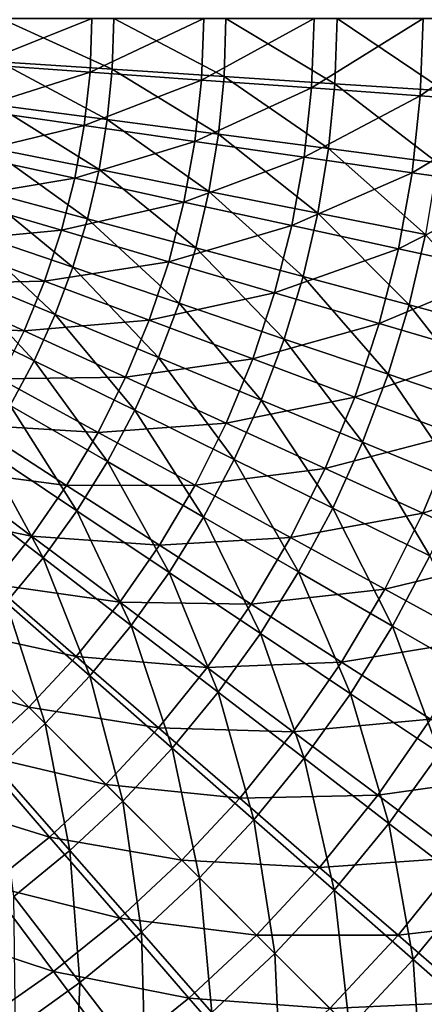
# Model space of a CAD drawing. Units: millimetres. Extents: x -56 to 64, y -64 to 64.
# Drawn here: x 15 to 23, y -21 to 0 of the extents above; entities that cross this region are included whole.
import ezdxf

# ---------------------------------------------------------------- set-up
doc = ezdxf.new("R2010")
doc.units = ezdxf.units.MM
doc.header["$LTSCALE"] = 52.148148
doc.layers.add('1', color=7, linetype='CONTINUOUS')
doc.layers.add('2', color=7, linetype='CONTINUOUS')

msp = doc.modelspace()

# ---------------------------------------------------------------- linework, layer by layer
at = {"layer": '1', "linetype": 'Continuous'}
for points in [[(16.18, -1.157, 8.552), (16.222, 0, 8.552), (13.752, -0.984, 7.976), (16.18, -1.157, 8.552)], [(13.752, -0.984, 7.976), (16.222, 0, 8.552), (13.787, 0, 7.976), (13.752, -0.984, 7.976)], [(18.585, -1.329, 9.222), (18.633, 0, 9.222), (16.18, -1.157, 8.552), (18.585, -1.329, 9.222)], [(16.18, -1.157, 8.552), (18.633, 0, 9.222), (16.222, 0, 8.552), (16.18, -1.157, 8.552)], [(20.963, -1.499, 9.984), (21.016, 0, 9.984), (18.585, -1.329, 9.222), (20.963, -1.499, 9.984)], [(18.585, -1.329, 9.222), (21.016, 0, 9.984), (18.633, 0, 9.222), (18.585, -1.329, 9.222)], [(23.309, -1.667, 10.837), (23.369, 0, 10.837), (20.963, -1.499, 9.984), (23.309, -1.667, 10.837)], [(20.963, -1.499, 9.984), (23.369, 0, 10.837), (21.016, 0, 9.984), (20.963, -1.499, 9.984)], [(25.622, -1.832, 11.779), (25.687, 0, 11.779), (23.309, -1.667, 10.837), (25.622, -1.832, 11.779)], [(23.309, -1.667, 10.837), (25.687, 0, 11.779), (23.369, 0, 10.837), (23.309, -1.667, 10.837)], [(13.646, -1.962, 7.976), (16.18, -1.157, 8.552), (13.752, -0.984, 7.976), (13.646, -1.962, 7.976)], [(16.057, -2.309, 8.552), (16.18, -1.157, 8.552), (13.646, -1.962, 7.976), (16.057, -2.309, 8.552)], [(16.057, -2.309, 8.552), (18.585, -1.329, 9.222), (16.18, -1.157, 8.552), (16.057, -2.309, 8.552)], [(18.443, -2.652, 9.222), (18.585, -1.329, 9.222), (16.057, -2.309, 8.552), (18.443, -2.652, 9.222)], [(18.443, -2.652, 9.222), (20.963, -1.499, 9.984), (18.585, -1.329, 9.222), (18.443, -2.652, 9.222)], [(20.802, -2.991, 9.984), (20.963, -1.499, 9.984), (18.443, -2.652, 9.222), (20.802, -2.991, 9.984)], [(20.802, -2.991, 9.984), (23.309, -1.667, 10.837), (20.963, -1.499, 9.984), (20.802, -2.991, 9.984)], [(23.131, -3.326, 10.837), (23.309, -1.667, 10.837), (20.802, -2.991, 9.984), (23.131, -3.326, 10.837)], [(23.131, -3.326, 10.837), (25.622, -1.832, 11.779), (23.309, -1.667, 10.837), (23.131, -3.326, 10.837)], [(25.426, -3.656, 11.779), (25.622, -1.832, 11.779), (23.131, -3.326, 10.837), (25.426, -3.656, 11.779)], [(13.472, -2.931, 7.976), (16.057, -2.309, 8.552), (13.646, -1.962, 7.976), (13.472, -2.931, 7.976)], [(15.851, -3.448, 8.552), (16.057, -2.309, 8.552), (13.472, -2.931, 7.976), (15.851, -3.448, 8.552)], [(15.851, -3.448, 8.552), (18.443, -2.652, 9.222), (16.057, -2.309, 8.552), (15.851, -3.448, 8.552)], [(18.207, -3.961, 9.222), (18.443, -2.652, 9.222), (15.851, -3.448, 8.552), (18.207, -3.961, 9.222)], [(18.207, -3.961, 9.222), (20.802, -2.991, 9.984), (18.443, -2.652, 9.222), (18.207, -3.961, 9.222)], [(13.228, -3.884, 7.976), (15.851, -3.448, 8.552), (13.472, -2.931, 7.976), (13.228, -3.884, 7.976)], [(20.536, -4.467, 9.984), (20.802, -2.991, 9.984), (18.207, -3.961, 9.222), (20.536, -4.467, 9.984)], [(20.536, -4.467, 9.984), (23.131, -3.326, 10.837), (20.802, -2.991, 9.984), (20.536, -4.467, 9.984)], [(22.835, -4.967, 10.837), (23.131, -3.326, 10.837), (20.536, -4.467, 9.984), (22.835, -4.967, 10.837)], [(22.835, -4.967, 10.837), (25.426, -3.656, 11.779), (23.131, -3.326, 10.837), (22.835, -4.967, 10.837)], [(15.565, -4.57, 8.552), (15.851, -3.448, 8.552), (13.228, -3.884, 7.976), (15.565, -4.57, 8.552)], [(15.565, -4.57, 8.552), (18.207, -3.961, 9.222), (15.851, -3.448, 8.552), (15.565, -4.57, 8.552)], [(25.1, -5.46, 11.779), (25.426, -3.656, 11.779), (22.835, -4.967, 10.837), (25.1, -5.46, 11.779)], [(12.918, -4.818, 7.976), (15.565, -4.57, 8.552), (13.228, -3.884, 7.976), (12.918, -4.818, 7.976)], [(17.878, -5.249, 9.222), (18.207, -3.961, 9.222), (15.565, -4.57, 8.552), (17.878, -5.249, 9.222)], [(17.878, -5.249, 9.222), (20.536, -4.467, 9.984), (18.207, -3.961, 9.222), (17.878, -5.249, 9.222)], [(15.199, -5.669, 8.552), (15.565, -4.57, 8.552), (12.918, -4.818, 7.976), (15.199, -5.669, 8.552)], [(15.199, -5.669, 8.552), (17.878, -5.249, 9.222), (15.565, -4.57, 8.552), (15.199, -5.669, 8.552)], [(20.165, -5.921, 9.984), (20.536, -4.467, 9.984), (17.878, -5.249, 9.222), (20.165, -5.921, 9.984)], [(20.165, -5.921, 9.984), (22.835, -4.967, 10.837), (20.536, -4.467, 9.984), (20.165, -5.921, 9.984)], [(12.541, -5.727, 7.976), (15.199, -5.669, 8.552), (12.918, -4.818, 7.976), (12.541, -5.727, 7.976)], [(22.422, -6.584, 10.837), (22.835, -4.967, 10.837), (20.165, -5.921, 9.984), (22.422, -6.584, 10.837)], [(22.422, -6.584, 10.837), (25.1, -5.46, 11.779), (22.835, -4.967, 10.837), (22.422, -6.584, 10.837)], [(17.458, -6.512, 9.222), (17.878, -5.249, 9.222), (15.199, -5.669, 8.552), (17.458, -6.512, 9.222)], [(17.458, -6.512, 9.222), (20.165, -5.921, 9.984), (17.878, -5.249, 9.222), (17.458, -6.512, 9.222)], [(24.646, -7.237, 11.779), (25.1, -5.46, 11.779), (22.422, -6.584, 10.837), (24.646, -7.237, 11.779)], [(12.1, -6.607, 7.976), (14.756, -6.739, 8.552), (12.541, -5.727, 7.976), (12.1, -6.607, 7.976)], [(14.756, -6.739, 8.552), (15.199, -5.669, 8.552), (12.541, -5.727, 7.976), (14.756, -6.739, 8.552)], [(14.756, -6.739, 8.552), (17.458, -6.512, 9.222), (15.199, -5.669, 8.552), (14.756, -6.739, 8.552)], [(19.691, -7.344, 9.984), (20.165, -5.921, 9.984), (17.458, -6.512, 9.222), (19.691, -7.344, 9.984)], [(19.691, -7.344, 9.984), (22.422, -6.584, 10.837), (20.165, -5.921, 9.984), (19.691, -7.344, 9.984)], [(16.949, -7.74, 9.222), (17.458, -6.512, 9.222), (14.756, -6.739, 8.552), (16.949, -7.74, 9.222)], [(16.949, -7.74, 9.222), (19.691, -7.344, 9.984), (17.458, -6.512, 9.222), (16.949, -7.74, 9.222)], [(21.896, -8.167, 10.837), (22.422, -6.584, 10.837), (19.691, -7.344, 9.984), (21.896, -8.167, 10.837)], [(21.896, -8.167, 10.837), (24.646, -7.237, 11.779), (22.422, -6.584, 10.837), (21.896, -8.167, 10.837)], [(14.238, -7.774, 8.552), (14.756, -6.739, 8.552), (12.1, -6.607, 7.976), (14.238, -7.774, 8.552)], [(14.238, -7.774, 8.552), (16.949, -7.74, 9.222), (14.756, -6.739, 8.552), (14.238, -7.774, 8.552)], [(19.117, -8.731, 9.984), (19.691, -7.344, 9.984), (16.949, -7.74, 9.222), (19.117, -8.731, 9.984)], [(19.117, -8.731, 9.984), (21.896, -8.167, 10.837), (19.691, -7.344, 9.984), (19.117, -8.731, 9.984)], [(24.067, -8.977, 11.779), (24.646, -7.237, 11.779), (21.896, -8.167, 10.837), (24.067, -8.977, 11.779)], [(13.647, -8.77, 8.552), (16.354, -8.93, 9.222), (14.238, -7.774, 8.552), (13.647, -8.77, 8.552)], [(16.354, -8.93, 9.222), (16.949, -7.74, 9.222), (14.238, -7.774, 8.552), (16.354, -8.93, 9.222)], [(16.354, -8.93, 9.222), (19.117, -8.731, 9.984), (16.949, -7.74, 9.222), (16.354, -8.93, 9.222)], [(21.257, -9.708, 10.837), (21.896, -8.167, 10.837), (19.117, -8.731, 9.984), (21.257, -9.708, 10.837)], [(21.257, -9.708, 10.837), (24.067, -8.977, 11.779), (21.896, -8.167, 10.837), (21.257, -9.708, 10.837)], [(12.986, -9.721, 8.552), (15.675, -10.074, 9.222), (13.647, -8.77, 8.552), (12.986, -9.721, 8.552)], [(15.675, -10.074, 9.222), (16.354, -8.93, 9.222), (13.647, -8.77, 8.552), (15.675, -10.074, 9.222)], [(18.446, -10.072, 9.984), (19.117, -8.731, 9.984), (16.354, -8.93, 9.222), (18.446, -10.072, 9.984)], [(18.446, -10.072, 9.984), (21.257, -9.708, 10.837), (19.117, -8.731, 9.984), (18.446, -10.072, 9.984)], [(15.675, -10.074, 9.222), (18.446, -10.072, 9.984), (16.354, -8.93, 9.222), (15.675, -10.074, 9.222)], [(23.366, -10.671, 11.779), (24.067, -8.977, 11.779), (21.257, -9.708, 10.837), (23.366, -10.671, 11.779)], [(23.366, -10.671, 11.779), (26.204, -9.774, 12.81), (24.067, -8.977, 11.779), (23.366, -10.671, 11.779)], [(12.26, -10.623, 8.552), (14.916, -11.166, 9.222), (12.986, -9.721, 8.552), (12.26, -10.623, 8.552)], [(14.916, -11.166, 9.222), (15.675, -10.074, 9.222), (12.986, -9.721, 8.552), (14.916, -11.166, 9.222)], [(20.51, -11.2, 10.837), (21.257, -9.708, 10.837), (18.446, -10.072, 9.984), (20.51, -11.2, 10.837)], [(20.51, -11.2, 10.837), (23.366, -10.671, 11.779), (21.257, -9.708, 10.837), (20.51, -11.2, 10.837)], [(25.44, -11.618, 12.81), (26.204, -9.774, 12.81), (23.366, -10.671, 11.779), (25.44, -11.618, 12.81)], [(14.916, -11.166, 9.222), (17.68, -11.362, 9.984), (15.675, -10.074, 9.222), (14.916, -11.166, 9.222)], [(17.68, -11.362, 9.984), (18.446, -10.072, 9.984), (15.675, -10.074, 9.222), (17.68, -11.362, 9.984)], [(17.68, -11.362, 9.984), (20.51, -11.2, 10.837), (18.446, -10.072, 9.984), (17.68, -11.362, 9.984)], [(14.082, -12.202, 9.222), (14.916, -11.166, 9.222), (12.26, -10.623, 8.552), (14.082, -12.202, 9.222)], [(22.545, -12.31, 11.779), (23.366, -10.671, 11.779), (20.51, -11.2, 10.837), (22.545, -12.31, 11.779)], [(22.545, -12.31, 11.779), (25.44, -11.618, 12.81), (23.366, -10.671, 11.779), (22.545, -12.31, 11.779)], [(14.082, -12.202, 9.222), (16.825, -12.595, 9.984), (14.916, -11.166, 9.222), (14.082, -12.202, 9.222)], [(16.825, -12.595, 9.984), (17.68, -11.362, 9.984), (14.916, -11.166, 9.222), (16.825, -12.595, 9.984)], [(19.659, -12.634, 10.837), (20.51, -11.2, 10.837), (17.68, -11.362, 9.984), (19.659, -12.634, 10.837)], [(19.659, -12.634, 10.837), (22.545, -12.31, 11.779), (20.51, -11.2, 10.837), (19.659, -12.634, 10.837)], [(16.825, -12.595, 9.984), (19.659, -12.634, 10.837), (17.68, -11.362, 9.984), (16.825, -12.595, 9.984)], [(24.546, -13.403, 12.81), (25.44, -11.618, 12.81), (22.545, -12.31, 11.779), (24.546, -13.403, 12.81)], [(13.175, -13.175, 9.222), (15.883, -13.763, 9.984), (14.082, -12.202, 9.222), (13.175, -13.175, 9.222)], [(15.883, -13.763, 9.984), (16.825, -12.595, 9.984), (14.082, -12.202, 9.222), (15.883, -13.763, 9.984)], [(21.609, -13.887, 11.779), (22.545, -12.31, 11.779), (19.659, -12.634, 10.837), (21.609, -13.887, 11.779)], [(21.609, -13.887, 11.779), (24.546, -13.403, 12.81), (22.545, -12.31, 11.779), (21.609, -13.887, 11.779)], [(15.883, -13.763, 9.984), (18.708, -14.004, 10.837), (16.825, -12.595, 9.984), (15.883, -13.763, 9.984)], [(18.708, -14.004, 10.837), (19.659, -12.634, 10.837), (16.825, -12.595, 9.984), (18.708, -14.004, 10.837)], [(18.708, -14.004, 10.837), (21.609, -13.887, 11.779), (19.659, -12.634, 10.837), (18.708, -14.004, 10.837)], [(12.202, -14.082, 9.222), (14.861, -14.861, 9.984), (13.175, -13.175, 9.222), (12.202, -14.082, 9.222)], [(14.861, -14.861, 9.984), (15.883, -13.763, 9.984), (13.175, -13.175, 9.222), (14.861, -14.861, 9.984)], [(23.527, -15.12, 12.81), (24.546, -13.403, 12.81), (21.609, -13.887, 11.779), (23.527, -15.12, 12.81)], [(14.861, -14.861, 9.984), (17.661, -15.303, 10.837), (15.883, -13.763, 9.984), (14.861, -14.861, 9.984)], [(17.661, -15.303, 10.837), (18.708, -14.004, 10.837), (15.883, -13.763, 9.984), (17.661, -15.303, 10.837)], [(17.661, -15.303, 10.837), (20.563, -15.394, 11.779), (18.708, -14.004, 10.837), (17.661, -15.303, 10.837)], [(20.563, -15.394, 11.779), (21.609, -13.887, 11.779), (18.708, -14.004, 10.837), (20.563, -15.394, 11.779)], [(20.563, -15.394, 11.779), (23.527, -15.12, 12.81), (21.609, -13.887, 11.779), (20.563, -15.394, 11.779)], [(13.763, -15.883, 9.984), (14.861, -14.861, 9.984), (12.202, -14.082, 9.222), (13.763, -15.883, 9.984)], [(13.763, -15.883, 9.984), (16.524, -16.524, 10.837), (14.861, -14.861, 9.984), (13.763, -15.883, 9.984)], [(16.524, -16.524, 10.837), (17.661, -15.303, 10.837), (14.861, -14.861, 9.984), (16.524, -16.524, 10.837)], [(22.389, -16.76, 12.81), (23.527, -15.12, 12.81), (20.563, -15.394, 11.779), (22.389, -16.76, 12.81)], [(22.389, -16.76, 12.81), (25.411, -16.331, 13.928), (23.527, -15.12, 12.81), (22.389, -16.76, 12.81)], [(16.524, -16.524, 10.837), (19.413, -16.821, 11.779), (17.661, -15.303, 10.837), (16.524, -16.524, 10.837)], [(19.413, -16.821, 11.779), (20.563, -15.394, 11.779), (17.661, -15.303, 10.837), (19.413, -16.821, 11.779)], [(19.413, -16.821, 11.779), (22.389, -16.76, 12.81), (20.563, -15.394, 11.779), (19.413, -16.821, 11.779)], [(12.595, -16.825, 9.984), (15.303, -17.661, 10.837), (13.763, -15.883, 9.984), (12.595, -16.825, 9.984)], [(15.303, -17.661, 10.837), (16.524, -16.524, 10.837), (13.763, -15.883, 9.984), (15.303, -17.661, 10.837)], [(24.181, -18.102, 13.928), (25.411, -16.331, 13.928), (22.389, -16.76, 12.81), (24.181, -18.102, 13.928)], [(15.303, -17.661, 10.837), (18.163, -18.163, 11.779), (16.524, -16.524, 10.837), (15.303, -17.661, 10.837)], [(18.163, -18.163, 11.779), (19.413, -16.821, 11.779), (16.524, -16.524, 10.837), (18.163, -18.163, 11.779)], [(21.136, -18.315, 12.81), (22.389, -16.76, 12.81), (19.413, -16.821, 11.779), (21.136, -18.315, 12.81)], [(21.136, -18.315, 12.81), (24.181, -18.102, 13.928), (22.389, -16.76, 12.81), (21.136, -18.315, 12.81)], [(14.004, -18.708, 10.837), (15.303, -17.661, 10.837), (12.595, -16.825, 9.984), (14.004, -18.708, 10.837)], [(18.163, -18.163, 11.779), (21.136, -18.315, 12.81), (19.413, -16.821, 11.779), (18.163, -18.163, 11.779)], [(14.004, -18.708, 10.837), (16.821, -19.413, 11.779), (15.303, -17.661, 10.837), (14.004, -18.708, 10.837)], [(16.821, -19.413, 11.779), (18.163, -18.163, 11.779), (15.303, -17.661, 10.837), (16.821, -19.413, 11.779)], [(16.821, -19.413, 11.779), (19.776, -19.776, 12.81), (18.163, -18.163, 11.779), (16.821, -19.413, 11.779)], [(19.776, -19.776, 12.81), (21.136, -18.315, 12.81), (18.163, -18.163, 11.779), (19.776, -19.776, 12.81)], [(22.828, -19.781, 13.928), (24.181, -18.102, 13.928), (21.136, -18.315, 12.81), (22.828, -19.781, 13.928)], [(22.828, -19.781, 13.928), (25.938, -19.417, 15.131), (24.181, -18.102, 13.928), (22.828, -19.781, 13.928)], [(19.776, -19.776, 12.81), (22.828, -19.781, 13.928), (21.136, -18.315, 12.81), (19.776, -19.776, 12.81)], [(12.634, -19.659, 10.837), (15.394, -20.563, 11.779), (14.004, -18.708, 10.837), (12.634, -19.659, 10.837)], [(15.394, -20.563, 11.779), (16.821, -19.413, 11.779), (14.004, -18.708, 10.837), (15.394, -20.563, 11.779)], [(15.394, -20.563, 11.779), (18.315, -21.136, 12.81), (16.821, -19.413, 11.779), (15.394, -20.563, 11.779)], [(18.315, -21.136, 12.81), (19.776, -19.776, 12.81), (16.821, -19.413, 11.779), (18.315, -21.136, 12.81)], [(24.486, -21.218, 15.131), (25.938, -19.417, 15.131), (22.828, -19.781, 13.928), (24.486, -21.218, 15.131)], [(13.887, -21.609, 11.779), (15.394, -20.563, 11.779), (12.634, -19.659, 10.837), (13.887, -21.609, 11.779)], [(18.315, -21.136, 12.81), (21.359, -21.359, 13.928), (19.776, -19.776, 12.81), (18.315, -21.136, 12.81)], [(21.359, -21.359, 13.928), (22.828, -19.781, 13.928), (19.776, -19.776, 12.81), (21.359, -21.359, 13.928)], [(21.359, -21.359, 13.928), (24.486, -21.218, 15.131), (22.828, -19.781, 13.928), (21.359, -21.359, 13.928)], [(13.887, -21.609, 11.779), (16.76, -22.389, 12.81), (15.394, -20.563, 11.779), (13.887, -21.609, 11.779)], [(16.76, -22.389, 12.81), (18.315, -21.136, 12.81), (15.394, -20.563, 11.779), (16.76, -22.389, 12.81)], [(16.76, -22.389, 12.81), (19.781, -22.828, 13.928), (18.315, -21.136, 12.81), (16.76, -22.389, 12.81)], [(19.781, -22.828, 13.928), (21.359, -21.359, 13.928), (18.315, -21.136, 12.81), (19.781, -22.828, 13.928)], [(22.91, -22.91, 15.131), (24.486, -21.218, 15.131), (21.359, -21.359, 13.928), (22.91, -22.91, 15.131)], [(22.91, -22.91, 15.131), (26.109, -22.623, 16.417), (24.486, -21.218, 15.131), (22.91, -22.91, 15.131)]]:
    msp.add_3dface(points, dxfattribs=at)
at = {"layer": '2', "linetype": 'Continuous'}
for points in [[(14.222, -0.932, 1.453), (14.253, 0, 1.453), (16.659, -1.092, 2.001), (14.222, -0.932, 1.453)], [(16.659, -1.092, 2.001), (14.253, 0, 1.453), (16.695, 0, 2.001), (16.659, -1.092, 2.001)], [(16.659, -1.092, 2.001), (16.695, 0, 2.001), (19.074, -1.25, 2.636), (16.659, -1.092, 2.001)], [(19.074, -1.25, 2.636), (16.695, 0, 2.001), (19.115, 0, 2.636), (19.074, -1.25, 2.636)], [(19.074, -1.25, 2.636), (19.115, 0, 2.636), (21.466, -1.407, 3.356), (19.074, -1.25, 2.636)], [(21.466, -1.407, 3.356), (19.115, 0, 2.636), (21.512, 0, 3.356), (21.466, -1.407, 3.356)], [(21.466, -1.407, 3.356), (21.512, 0, 3.356), (23.83, -1.562, 4.16), (21.466, -1.407, 3.356)], [(23.83, -1.562, 4.16), (21.512, 0, 3.356), (23.881, 0, 4.16), (23.83, -1.562, 4.16)], [(14.131, -1.86, 1.453), (14.222, -0.932, 1.453), (16.552, -2.179, 2.001), (14.131, -1.86, 1.453)], [(16.552, -2.179, 2.001), (14.222, -0.932, 1.453), (16.659, -1.092, 2.001), (16.552, -2.179, 2.001)], [(16.552, -2.179, 2.001), (16.659, -1.092, 2.001), (18.952, -2.495, 2.636), (16.552, -2.179, 2.001)], [(18.952, -2.495, 2.636), (16.659, -1.092, 2.001), (19.074, -1.25, 2.636), (18.952, -2.495, 2.636)], [(18.952, -2.495, 2.636), (19.074, -1.25, 2.636), (21.328, -2.808, 3.356), (18.952, -2.495, 2.636)], [(21.328, -2.808, 3.356), (19.074, -1.25, 2.636), (21.466, -1.407, 3.356), (21.328, -2.808, 3.356)], [(21.328, -2.808, 3.356), (21.466, -1.407, 3.356), (23.677, -3.117, 4.16), (21.328, -2.808, 3.356)], [(23.677, -3.117, 4.16), (21.466, -1.407, 3.356), (23.83, -1.562, 4.16), (23.677, -3.117, 4.16)], [(13.979, -2.781, 1.453), (14.131, -1.86, 1.453), (16.374, -3.257, 2.001), (13.979, -2.781, 1.453)], [(16.374, -3.257, 2.001), (14.131, -1.86, 1.453), (16.552, -2.179, 2.001), (16.374, -3.257, 2.001)], [(16.374, -3.257, 2.001), (16.552, -2.179, 2.001), (18.748, -3.729, 2.636), (16.374, -3.257, 2.001)], [(18.748, -3.729, 2.636), (16.552, -2.179, 2.001), (18.952, -2.495, 2.636), (18.748, -3.729, 2.636)], [(18.748, -3.729, 2.636), (18.952, -2.495, 2.636), (21.098, -4.197, 3.356), (18.748, -3.729, 2.636)], [(21.098, -4.197, 3.356), (18.952, -2.495, 2.636), (21.328, -2.808, 3.356), (21.098, -4.197, 3.356)], [(13.767, -3.689, 1.453), (13.979, -2.781, 1.453), (16.126, -4.321, 2.001), (13.767, -3.689, 1.453)], [(16.126, -4.321, 2.001), (13.979, -2.781, 1.453), (16.374, -3.257, 2.001), (16.126, -4.321, 2.001)], [(21.098, -4.197, 3.356), (21.328, -2.808, 3.356), (23.422, -4.659, 4.16), (21.098, -4.197, 3.356)], [(23.422, -4.659, 4.16), (21.328, -2.808, 3.356), (23.677, -3.117, 4.16), (23.422, -4.659, 4.16)], [(16.126, -4.321, 2.001), (16.374, -3.257, 2.001), (18.464, -4.947, 2.636), (16.126, -4.321, 2.001)], [(18.464, -4.947, 2.636), (16.374, -3.257, 2.001), (18.748, -3.729, 2.636), (18.464, -4.947, 2.636)], [(13.497, -4.581, 1.453), (13.767, -3.689, 1.453), (15.809, -5.366, 2.001), (13.497, -4.581, 1.453)], [(15.809, -5.366, 2.001), (13.767, -3.689, 1.453), (16.126, -4.321, 2.001), (15.809, -5.366, 2.001)], [(18.464, -4.947, 2.636), (18.748, -3.729, 2.636), (20.779, -5.568, 3.356), (18.464, -4.947, 2.636)], [(20.779, -5.568, 3.356), (18.748, -3.729, 2.636), (21.098, -4.197, 3.356), (20.779, -5.568, 3.356)], [(20.779, -5.568, 3.356), (21.098, -4.197, 3.356), (23.068, -6.181, 4.16), (20.779, -5.568, 3.356)], [(23.068, -6.181, 4.16), (21.098, -4.197, 3.356), (23.422, -4.659, 4.16), (23.068, -6.181, 4.16)], [(15.809, -5.366, 2.001), (16.126, -4.321, 2.001), (18.101, -6.144, 2.636), (15.809, -5.366, 2.001)], [(18.101, -6.144, 2.636), (16.126, -4.321, 2.001), (18.464, -4.947, 2.636), (18.101, -6.144, 2.636)], [(13.168, -5.454, 1.453), (13.497, -4.581, 1.453), (15.424, -6.389, 2.001), (13.168, -5.454, 1.453)], [(15.424, -6.389, 2.001), (13.497, -4.581, 1.453), (15.809, -5.366, 2.001), (15.424, -6.389, 2.001)], [(23.068, -6.181, 4.16), (23.422, -4.659, 4.16), (25.327, -6.786, 5.048), (23.068, -6.181, 4.16)], [(18.101, -6.144, 2.636), (18.464, -4.947, 2.636), (20.37, -6.915, 3.356), (18.101, -6.144, 2.636)], [(20.37, -6.915, 3.356), (18.464, -4.947, 2.636), (20.779, -5.568, 3.356), (20.37, -6.915, 3.356)], [(12.783, -6.304, 1.453), (13.168, -5.454, 1.453), (14.973, -7.384, 2.001), (12.783, -6.304, 1.453)], [(14.973, -7.384, 2.001), (13.168, -5.454, 1.453), (15.424, -6.389, 2.001), (14.973, -7.384, 2.001)], [(15.424, -6.389, 2.001), (15.809, -5.366, 2.001), (17.66, -7.315, 2.636), (15.424, -6.389, 2.001)], [(17.66, -7.315, 2.636), (15.809, -5.366, 2.001), (18.101, -6.144, 2.636), (17.66, -7.315, 2.636)], [(20.37, -6.915, 3.356), (20.779, -5.568, 3.356), (22.614, -7.676, 4.16), (20.37, -6.915, 3.356)], [(22.614, -7.676, 4.16), (20.779, -5.568, 3.356), (23.068, -6.181, 4.16), (22.614, -7.676, 4.16)], [(17.66, -7.315, 2.636), (18.101, -6.144, 2.636), (19.874, -8.232, 3.356), (17.66, -7.315, 2.636)], [(19.874, -8.232, 3.356), (18.101, -6.144, 2.636), (20.37, -6.915, 3.356), (19.874, -8.232, 3.356)], [(14.458, -8.347, 2.001), (12.783, -6.304, 1.453), (14.973, -7.384, 2.001), (14.458, -8.347, 2.001)], [(22.614, -7.676, 4.16), (23.068, -6.181, 4.16), (24.829, -8.428, 5.048), (22.614, -7.676, 4.16)], [(24.829, -8.428, 5.048), (23.068, -6.181, 4.16), (25.327, -6.786, 5.048), (24.829, -8.428, 5.048)], [(14.973, -7.384, 2.001), (15.424, -6.389, 2.001), (17.144, -8.454, 2.636), (14.973, -7.384, 2.001)], [(17.144, -8.454, 2.636), (15.424, -6.389, 2.001), (17.66, -7.315, 2.636), (17.144, -8.454, 2.636)], [(19.874, -8.232, 3.356), (20.37, -6.915, 3.356), (22.063, -9.139, 4.16), (19.874, -8.232, 3.356)], [(22.063, -9.139, 4.16), (20.37, -6.915, 3.356), (22.614, -7.676, 4.16), (22.063, -9.139, 4.16)], [(14.458, -8.347, 2.001), (14.973, -7.384, 2.001), (16.554, -9.558, 2.636), (14.458, -8.347, 2.001)], [(16.554, -9.558, 2.636), (14.973, -7.384, 2.001), (17.144, -8.454, 2.636), (16.554, -9.558, 2.636)], [(17.144, -8.454, 2.636), (17.66, -7.315, 2.636), (19.293, -9.514, 3.356), (17.144, -8.454, 2.636)], [(19.293, -9.514, 3.356), (17.66, -7.315, 2.636), (19.874, -8.232, 3.356), (19.293, -9.514, 3.356)], [(22.063, -9.139, 4.16), (22.614, -7.676, 4.16), (24.225, -10.034, 5.048), (22.063, -9.139, 4.16)], [(24.225, -10.034, 5.048), (22.614, -7.676, 4.16), (24.829, -8.428, 5.048), (24.225, -10.034, 5.048)], [(19.293, -9.514, 3.356), (19.874, -8.232, 3.356), (21.419, -10.562, 4.16), (19.293, -9.514, 3.356)], [(21.419, -10.562, 4.16), (19.874, -8.232, 3.356), (22.063, -9.139, 4.16), (21.419, -10.562, 4.16)], [(13.881, -9.275, 2.001), (14.458, -8.347, 2.001), (15.894, -10.62, 2.636), (13.881, -9.275, 2.001)], [(15.894, -10.62, 2.636), (14.458, -8.347, 2.001), (16.554, -9.558, 2.636), (15.894, -10.62, 2.636)], [(16.554, -9.558, 2.636), (17.144, -8.454, 2.636), (18.63, -10.756, 3.356), (16.554, -9.558, 2.636)], [(18.63, -10.756, 3.356), (17.144, -8.454, 2.636), (19.293, -9.514, 3.356), (18.63, -10.756, 3.356)], [(13.245, -10.163, 2.001), (13.881, -9.275, 2.001), (15.165, -11.637, 2.636), (13.245, -10.163, 2.001)], [(15.165, -11.637, 2.636), (13.881, -9.275, 2.001), (15.894, -10.62, 2.636), (15.165, -11.637, 2.636)], [(21.419, -10.562, 4.16), (22.063, -9.139, 4.16), (23.517, -11.597, 5.048), (21.419, -10.562, 4.16)], [(23.517, -11.597, 5.048), (22.063, -9.139, 4.16), (24.225, -10.034, 5.048), (23.517, -11.597, 5.048)], [(15.894, -10.62, 2.636), (16.554, -9.558, 2.636), (17.886, -11.951, 3.356), (15.894, -10.62, 2.636)], [(17.886, -11.951, 3.356), (16.554, -9.558, 2.636), (18.63, -10.756, 3.356), (17.886, -11.951, 3.356)], [(18.63, -10.756, 3.356), (19.293, -9.514, 3.356), (20.682, -11.941, 4.16), (18.63, -10.756, 3.356)], [(20.682, -11.941, 4.16), (19.293, -9.514, 3.356), (21.419, -10.562, 4.16), (20.682, -11.941, 4.16)], [(14.372, -12.603, 2.636), (13.245, -10.163, 2.001), (15.165, -11.637, 2.636), (14.372, -12.603, 2.636)], [(15.165, -11.637, 2.636), (15.894, -10.62, 2.636), (17.066, -13.096, 3.356), (15.165, -11.637, 2.636)], [(17.066, -13.096, 3.356), (15.894, -10.62, 2.636), (17.886, -11.951, 3.356), (17.066, -13.096, 3.356)], [(20.682, -11.941, 4.16), (21.419, -10.562, 4.16), (22.708, -13.11, 5.048), (20.682, -11.941, 4.16)], [(22.708, -13.11, 5.048), (21.419, -10.562, 4.16), (23.517, -11.597, 5.048), (22.708, -13.11, 5.048)], [(17.886, -11.951, 3.356), (18.63, -10.756, 3.356), (19.857, -13.268, 4.16), (17.886, -11.951, 3.356)], [(19.857, -13.268, 4.16), (18.63, -10.756, 3.356), (20.682, -11.941, 4.16), (19.857, -13.268, 4.16)], [(14.372, -12.603, 2.636), (15.165, -11.637, 2.636), (16.173, -14.184, 3.356), (14.372, -12.603, 2.636)], [(16.173, -14.184, 3.356), (15.165, -11.637, 2.636), (17.066, -13.096, 3.356), (16.173, -14.184, 3.356)], [(22.708, -13.11, 5.048), (23.517, -11.597, 5.048), (24.706, -14.264, 6.018), (22.708, -13.11, 5.048)], [(17.066, -13.096, 3.356), (17.886, -11.951, 3.356), (18.946, -14.538, 4.16), (17.066, -13.096, 3.356)], [(18.946, -14.538, 4.16), (17.886, -11.951, 3.356), (19.857, -13.268, 4.16), (18.946, -14.538, 4.16)], [(19.857, -13.268, 4.16), (20.682, -11.941, 4.16), (21.802, -14.568, 5.048), (19.857, -13.268, 4.16)], [(21.802, -14.568, 5.048), (20.682, -11.941, 4.16), (22.708, -13.11, 5.048), (21.802, -14.568, 5.048)], [(13.516, -13.516, 2.636), (14.372, -12.603, 2.636), (15.211, -15.211, 3.356), (13.516, -13.516, 2.636)], [(15.211, -15.211, 3.356), (14.372, -12.603, 2.636), (16.173, -14.184, 3.356), (15.211, -15.211, 3.356)], [(16.173, -14.184, 3.356), (17.066, -13.096, 3.356), (17.955, -15.746, 4.16), (16.173, -14.184, 3.356)], [(17.955, -15.746, 4.16), (17.066, -13.096, 3.356), (18.946, -14.538, 4.16), (17.955, -15.746, 4.16)], [(21.802, -14.568, 5.048), (22.708, -13.11, 5.048), (23.72, -15.849, 6.018), (21.802, -14.568, 5.048)], [(23.72, -15.849, 6.018), (22.708, -13.11, 5.048), (24.706, -14.264, 6.018), (23.72, -15.849, 6.018)], [(18.946, -14.538, 4.16), (19.857, -13.268, 4.16), (20.802, -15.962, 5.048), (18.946, -14.538, 4.16)], [(20.802, -15.962, 5.048), (19.857, -13.268, 4.16), (21.802, -14.568, 5.048), (20.802, -15.962, 5.048)], [(14.184, -16.173, 3.356), (13.516, -13.516, 2.636), (15.211, -15.211, 3.356), (14.184, -16.173, 3.356)], [(15.211, -15.211, 3.356), (16.173, -14.184, 3.356), (16.887, -16.887, 4.16), (15.211, -15.211, 3.356)], [(16.887, -16.887, 4.16), (16.173, -14.184, 3.356), (17.955, -15.746, 4.16), (16.887, -16.887, 4.16)], [(17.955, -15.746, 4.16), (18.946, -14.538, 4.16), (19.714, -17.289, 5.048), (17.955, -15.746, 4.16)], [(19.714, -17.289, 5.048), (18.946, -14.538, 4.16), (20.802, -15.962, 5.048), (19.714, -17.289, 5.048)], [(20.802, -15.962, 5.048), (21.802, -14.568, 5.048), (22.633, -17.367, 6.018), (20.802, -15.962, 5.048)], [(22.633, -17.367, 6.018), (21.802, -14.568, 5.048), (23.72, -15.849, 6.018), (22.633, -17.367, 6.018)], [(14.184, -16.173, 3.356), (15.211, -15.211, 3.356), (15.746, -17.955, 4.16), (14.184, -16.173, 3.356)], [(15.746, -17.955, 4.16), (15.211, -15.211, 3.356), (16.887, -16.887, 4.16), (15.746, -17.955, 4.16)], [(16.887, -16.887, 4.16), (17.955, -15.746, 4.16), (18.541, -18.541, 5.048), (16.887, -16.887, 4.16)], [(18.541, -18.541, 5.048), (17.955, -15.746, 4.16), (19.714, -17.289, 5.048), (18.541, -18.541, 5.048)], [(22.633, -17.367, 6.018), (23.72, -15.849, 6.018), (24.434, -18.749, 7.069), (22.633, -17.367, 6.018)], [(19.714, -17.289, 5.048), (20.802, -15.962, 5.048), (21.448, -18.81, 6.018), (19.714, -17.289, 5.048)], [(21.448, -18.81, 6.018), (20.802, -15.962, 5.048), (22.633, -17.367, 6.018), (21.448, -18.81, 6.018)], [(14.538, -18.946, 4.16), (14.184, -16.173, 3.356), (15.746, -17.955, 4.16), (14.538, -18.946, 4.16)], [(15.746, -17.955, 4.16), (16.887, -16.887, 4.16), (17.289, -19.714, 5.048), (15.746, -17.955, 4.16)], [(17.289, -19.714, 5.048), (16.887, -16.887, 4.16), (18.541, -18.541, 5.048), (17.289, -19.714, 5.048)], [(18.541, -18.541, 5.048), (19.714, -17.289, 5.048), (20.172, -20.172, 6.018), (18.541, -18.541, 5.048)], [(20.172, -20.172, 6.018), (19.714, -17.289, 5.048), (21.448, -18.81, 6.018), (20.172, -20.172, 6.018)], [(21.448, -18.81, 6.018), (22.633, -17.367, 6.018), (23.156, -20.307, 7.069), (21.448, -18.81, 6.018)], [(23.156, -20.307, 7.069), (22.633, -17.367, 6.018), (24.434, -18.749, 7.069), (23.156, -20.307, 7.069)], [(14.538, -18.946, 4.16), (15.746, -17.955, 4.16), (15.962, -20.802, 5.048), (14.538, -18.946, 4.16)], [(15.962, -20.802, 5.048), (15.746, -17.955, 4.16), (17.289, -19.714, 5.048), (15.962, -20.802, 5.048)], [(17.289, -19.714, 5.048), (18.541, -18.541, 5.048), (18.81, -21.448, 6.018), (17.289, -19.714, 5.048)], [(18.81, -21.448, 6.018), (18.541, -18.541, 5.048), (20.172, -20.172, 6.018), (18.81, -21.448, 6.018)], [(20.172, -20.172, 6.018), (21.448, -18.81, 6.018), (21.778, -21.778, 7.069), (20.172, -20.172, 6.018)], [(21.778, -21.778, 7.069), (21.448, -18.81, 6.018), (23.156, -20.307, 7.069), (21.778, -21.778, 7.069)], [(23.156, -20.307, 7.069), (24.434, -18.749, 7.069), (24.834, -21.779, 8.2), (23.156, -20.307, 7.069)], [(14.568, -21.802, 5.048), (14.538, -18.946, 4.16), (15.962, -20.802, 5.048), (14.568, -21.802, 5.048)], [(15.962, -20.802, 5.048), (17.289, -19.714, 5.048), (17.367, -22.633, 6.018), (15.962, -20.802, 5.048)], [(17.367, -22.633, 6.018), (17.289, -19.714, 5.048), (18.81, -21.448, 6.018), (17.367, -22.633, 6.018)], [(18.81, -21.448, 6.018), (20.172, -20.172, 6.018), (20.307, -23.156, 7.069), (18.81, -21.448, 6.018)], [(20.307, -23.156, 7.069), (20.172, -20.172, 6.018), (21.778, -21.778, 7.069), (20.307, -23.156, 7.069)], [(21.778, -21.778, 7.069), (23.156, -20.307, 7.069), (23.356, -23.356, 8.2), (21.778, -21.778, 7.069)], [(23.356, -23.356, 8.2), (23.156, -20.307, 7.069), (24.834, -21.779, 8.2), (23.356, -23.356, 8.2)], [(14.568, -21.802, 5.048), (15.962, -20.802, 5.048), (15.849, -23.72, 6.018), (14.568, -21.802, 5.048)], [(15.849, -23.72, 6.018), (15.962, -20.802, 5.048), (17.367, -22.633, 6.018), (15.849, -23.72, 6.018)]]:
    msp.add_3dface(points, dxfattribs=at)

doc.saveas('drawing.dxf')
